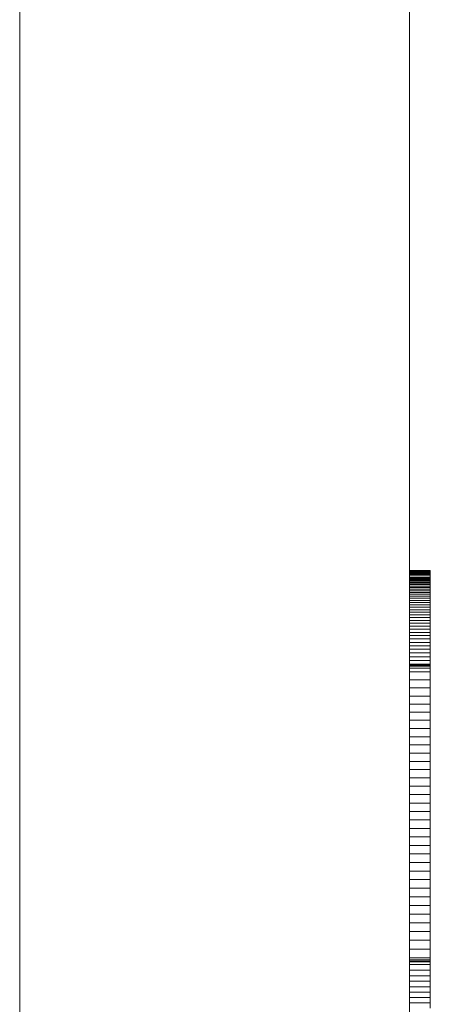
# Model space of a CAD drawing. Units: inches. Extents: x 515.9 to 615.2, y 376.6 to 472.2.
# Drawn here: x 582.9 to 583.4, y 394.1 to 395.3 of the extents above; entities that cross this region are included whole.
import ezdxf

# ---------------------------------------------------------------- set-up
doc = ezdxf.new("R2010")
doc.units = ezdxf.units.IN
doc.header["$MEASUREMENT"] = 0
doc.layers.add('_U+0421_U+043B_U+043E_U+0439 1', color=7, linetype='Continuous')

# ---------------------------------------------------------------- blocks, each defined once
blk = doc.blocks.new('block 60')
at = {"layer": '_U+0421_U+043B_U+043E_U+0439 1', "color": 250, "lineweight": 20, "true_color": 0x231f20}
for points in [[(582.9429, 395.216), (582.9429, 395.5051)], [(582.9429, 395.216), (582.9429, 395.5051)], [(582.9429, 394.9252), (582.9429, 395.216)], [(582.9429, 394.9252), (582.9429, 395.216)], [(582.9429, 394.6329), (582.9429, 394.9252)], [(582.9429, 394.6329), (582.9429, 394.9252)], [(582.9429, 394.3392), (582.9429, 394.6329)], [(582.9429, 394.3392), (582.9429, 394.6329)], [(582.9429, 394.0441), (582.9429, 394.3392)], [(582.9429, 394.0441), (582.9429, 394.3392)]]:
    blk.add_lwpolyline(points, dxfattribs=at)
blk = doc.blocks.new('block 59')
at = {"layer": '_U+0421_U+043B_U+043E_U+0439 1'}
blk.add_blockref('block 60', (0, 0), dxfattribs=at)
blk = doc.blocks.new('block 62')
at = {"layer": '_U+0421_U+043B_U+043E_U+0439 1', "color": 250, "lineweight": 20, "true_color": 0x231f20}
for points in [[(583.4136, 394.6535), (583.4136, 394.6536)], [(583.4136, 394.6536), (583.4388, 394.6536)], [(583.4136, 394.6536), (583.4136, 394.6534)], [(583.4136, 394.6532), (583.4136, 394.6535)], [(583.4136, 394.6534), (583.4388, 394.6534)], [(583.4136, 394.6534), (583.4136, 394.6529)], [(583.4136, 394.6526), (583.4136, 394.6532)], [(583.4136, 394.6529), (583.4388, 394.6529)], [(583.4136, 394.6529), (583.4136, 394.6522)], [(583.4136, 394.6518), (583.4136, 394.6526)], [(583.4136, 394.6522), (583.4388, 394.6522)], [(583.4136, 394.6522), (583.4136, 394.6513)], [(583.4136, 394.6507), (583.4136, 394.6518)], [(583.4136, 394.6513), (583.4388, 394.6513)], [(583.4136, 394.6513), (583.4136, 394.6502)], [(583.4136, 394.6494), (583.4136, 394.6507)], [(583.4136, 394.6502), (583.4388, 394.6502)], [(583.4136, 394.6502), (583.4136, 394.6487)], [(583.4136, 394.6478), (583.4136, 394.6494)], [(583.4136, 394.6487), (583.4388, 394.6487)], [(583.4136, 394.6487), (583.4136, 394.6471)], [(583.4136, 394.6459), (583.4136, 394.6478)], [(583.4136, 394.6471), (583.4388, 394.6471)], [(583.4136, 394.6471), (583.4136, 394.6452)], [(583.4388, 394.6535), (583.4388, 394.6536)], [(583.4388, 394.6536), (583.4388, 394.6534)], [(583.4388, 394.6532), (583.4388, 394.6535)], [(583.4388, 394.6534), (583.4388, 394.6529)], [(583.4388, 394.6526), (583.4388, 394.6532)], [(583.4388, 394.6529), (583.4388, 394.6522)], [(583.4388, 394.6518), (583.4388, 394.6526)], [(583.4388, 394.6522), (583.4388, 394.6513)], [(583.4388, 394.6507), (583.4388, 394.6518)], [(583.4388, 394.6513), (583.4388, 394.6502)], [(583.4388, 394.6494), (583.4388, 394.6507)], [(583.4388, 394.6502), (583.4388, 394.6487)], [(583.4388, 394.6478), (583.4388, 394.6494)], [(583.4388, 394.6487), (583.4388, 394.6471)], [(583.4388, 394.6459), (583.4388, 394.6478)], [(583.4388, 394.6471), (583.4388, 394.6452)], [(583.4136, 394.6438), (583.4136, 394.6459)], [(583.4136, 394.6452), (583.4388, 394.6452)], [(583.4136, 394.6452), (583.4136, 394.6442)], [(583.4136, 394.6442), (583.4388, 394.6442)], [(583.4136, 394.6442), (583.4136, 394.6437)], [(583.4136, 394.6414), (583.4136, 394.6438)], [(583.4136, 394.6437), (583.4388, 394.6437)], [(583.4136, 394.6437), (583.4136, 394.6434)], [(583.4136, 394.6434), (583.4388, 394.6434)], [(583.4136, 394.6434), (583.4136, 394.6423)], [(583.4136, 394.6423), (583.4388, 394.6423)], [(583.4136, 394.6423), (583.4136, 394.641)], [(583.4136, 394.6387), (583.4136, 394.6414)], [(583.4136, 394.641), (583.4388, 394.641)], [(583.4136, 394.641), (583.4136, 394.6397)], [(583.4136, 394.6397), (583.4388, 394.6397)], [(583.4136, 394.6397), (583.4136, 394.6382)], [(583.4136, 394.6357), (583.4136, 394.6387)], [(583.4136, 394.6382), (583.4388, 394.6382)], [(583.4136, 394.6382), (583.4136, 394.6366)], [(583.4136, 394.6366), (583.4388, 394.6366)], [(583.4136, 394.6366), (583.4136, 394.6349)], [(583.4136, 394.6325), (583.4136, 394.6357)], [(583.4136, 394.6349), (583.4388, 394.6349)], [(583.4136, 394.6349), (583.4136, 394.6331)], [(583.4388, 394.6438), (583.4388, 394.6459)], [(583.4388, 394.6452), (583.4388, 394.6442)], [(583.4388, 394.6442), (583.4388, 394.6437)], [(583.4388, 394.6414), (583.4388, 394.6438)], [(583.4388, 394.6437), (583.4388, 394.6434)], [(583.4388, 394.6434), (583.4388, 394.6423)], [(583.4388, 394.6423), (583.4388, 394.641)], [(583.4388, 394.6387), (583.4388, 394.6414)], [(583.4388, 394.641), (583.4388, 394.6397)], [(583.4388, 394.6397), (583.4388, 394.6382)], [(583.4388, 394.6357), (583.4388, 394.6387)], [(583.4388, 394.6382), (583.4388, 394.6366)], [(583.4388, 394.6366), (583.4388, 394.6349)], [(583.4388, 394.6325), (583.4388, 394.6357)], [(583.4388, 394.6349), (583.4388, 394.6331)], [(583.4136, 394.6331), (583.4388, 394.6331)], [(583.4136, 394.6331), (583.4136, 394.6312)], [(583.4136, 394.629), (583.4136, 394.6325)], [(583.4136, 394.6312), (583.4388, 394.6312)], [(583.4136, 394.6312), (583.4136, 394.6292)], [(583.4136, 394.6292), (583.4388, 394.6292)], [(583.4136, 394.6292), (583.4136, 394.6271)], [(583.4136, 394.6252), (583.4136, 394.629)], [(583.4136, 394.6271), (583.4388, 394.6271)], [(583.4136, 394.6271), (583.4136, 394.6249)], [(583.4136, 394.6211), (583.4136, 394.6252)], [(583.4136, 394.6249), (583.4388, 394.6249)], [(583.4136, 394.6249), (583.4136, 394.6226)], [(583.4136, 394.6226), (583.4388, 394.6226)], [(583.4136, 394.6226), (583.4136, 394.6201)], [(583.4388, 394.6331), (583.4388, 394.6312)], [(583.4388, 394.629), (583.4388, 394.6325)], [(583.4388, 394.6312), (583.4388, 394.6292)], [(583.4388, 394.6292), (583.4388, 394.6271)], [(583.4388, 394.6252), (583.4388, 394.629)], [(583.4388, 394.6271), (583.4388, 394.6249)], [(583.4388, 394.6211), (583.4388, 394.6252)], [(583.4388, 394.6249), (583.4388, 394.6226)], [(583.4388, 394.6226), (583.4388, 394.6201)], [(583.4136, 394.6167), (583.4136, 394.6211)], [(583.4136, 394.6201), (583.4388, 394.6201)], [(583.4136, 394.6201), (583.4136, 394.6176)], [(583.4136, 394.6195), (583.4136, 394.6192)], [(583.4136, 394.6191), (583.4136, 394.6194)], [(583.4136, 394.6192), (583.4136, 394.6186)], [(583.4136, 394.6185), (583.4136, 394.6191)], [(583.4136, 394.6186), (583.4136, 394.6177)], [(583.4136, 394.6176), (583.4136, 394.6185)], [(583.4136, 394.6177), (583.4136, 394.6171)], [(583.4136, 394.6176), (583.4388, 394.6176)], [(583.4136, 394.6163), (583.4136, 394.6176)], [(583.4136, 394.6176), (583.4136, 394.6149)], [(583.4136, 394.6171), (583.4136, 394.6165)], [(583.4136, 394.6121), (583.4136, 394.6167)], [(583.4136, 394.6165), (583.4136, 394.6157)], [(583.4136, 394.6148), (583.4136, 394.6163)], [(583.4136, 394.6157), (583.4136, 394.6149)], [(583.4136, 394.6149), (583.4388, 394.6149)], [(583.4136, 394.6149), (583.4136, 394.6122)], [(583.4136, 394.6149), (583.4136, 394.6141)], [(583.4136, 394.6147), (583.4136, 394.6148)], [(583.4136, 394.6146), (583.4136, 394.6147)], [(583.4136, 394.6145), (583.4136, 394.6146)], [(583.4136, 394.6143), (583.4136, 394.6145)], [(583.4136, 394.6138), (583.4136, 394.6143)], [(583.4136, 394.6141), (583.4136, 394.6131)], [(583.4136, 394.6119), (583.4136, 394.6138)], [(583.4136, 394.6131), (583.4136, 394.6121)], [(583.4136, 394.6122), (583.4388, 394.6122)], [(583.4136, 394.6122), (583.4136, 394.6093)], [(583.4136, 394.6071), (583.4136, 394.6121)], [(583.4136, 394.6121), (583.4136, 394.611)], [(583.4136, 394.6097), (583.4136, 394.6119)], [(583.4136, 394.611), (583.4136, 394.6098)], [(583.4388, 394.6167), (583.4388, 394.6211)], [(583.4388, 394.6201), (583.4388, 394.6176)], [(583.4388, 394.6195), (583.4388, 394.6192)], [(583.4388, 394.6191), (583.4388, 394.6194)], [(583.4388, 394.6192), (583.4388, 394.6186)], [(583.4388, 394.6185), (583.4388, 394.6191)], [(583.4388, 394.6186), (583.4388, 394.6177)], [(583.4388, 394.6176), (583.4388, 394.6185)], [(583.4388, 394.6177), (583.4388, 394.6171)], [(583.4388, 394.6163), (583.4388, 394.6176)], [(583.4388, 394.6176), (583.4388, 394.6149)], [(583.4388, 394.6171), (583.4388, 394.6165)], [(583.4388, 394.6121), (583.4388, 394.6167)], [(583.4388, 394.6165), (583.4388, 394.6157)], [(583.4388, 394.6148), (583.4388, 394.6163)], [(583.4388, 394.6157), (583.4388, 394.6149)], [(583.4388, 394.6149), (583.4388, 394.6122)], [(583.4388, 394.6149), (583.4388, 394.6141)], [(583.4388, 394.6147), (583.4388, 394.6148)], [(583.4388, 394.6146), (583.4388, 394.6147)], [(583.4388, 394.6145), (583.4388, 394.6146)], [(583.4388, 394.6143), (583.4388, 394.6145)], [(583.4388, 394.6138), (583.4388, 394.6143)], [(583.4388, 394.6141), (583.4388, 394.6131)], [(583.4388, 394.6119), (583.4388, 394.6138)], [(583.4388, 394.6131), (583.4388, 394.6121)], [(583.4388, 394.6122), (583.4388, 394.6093)], [(583.4388, 394.6071), (583.4388, 394.6121)], [(583.4388, 394.6121), (583.4388, 394.611)], [(583.4388, 394.6097), (583.4388, 394.6119)], [(583.4388, 394.611), (583.4388, 394.6098)], [(583.4136, 394.6098), (583.4136, 394.6085)], [(583.4136, 394.6073), (583.4136, 394.6097)], [(583.4136, 394.6093), (583.4388, 394.6093)], [(583.4136, 394.6093), (583.4136, 394.6063)], [(583.4136, 394.6085), (583.4136, 394.6071)], [(583.4136, 394.6059), (583.4136, 394.6073)], [(583.4136, 394.6019), (583.4136, 394.6071)], [(583.4136, 394.6071), (583.4136, 394.6057)], [(583.4136, 394.6063), (583.4388, 394.6063)], [(583.4136, 394.6063), (583.4136, 394.6033)], [(583.4136, 394.6045), (583.4136, 394.6059)], [(583.4136, 394.6057), (583.4136, 394.6042)], [(583.4136, 394.603), (583.4136, 394.6045)], [(583.4136, 394.6042), (583.4136, 394.6026)], [(583.4136, 394.6033), (583.4388, 394.6033)], [(583.4136, 394.6033), (583.4136, 394.6001)], [(583.4136, 394.6014), (583.4136, 394.603)], [(583.4136, 394.6026), (583.4136, 394.6009)], [(583.4136, 394.5963), (583.4136, 394.6019)], [(583.4136, 394.5997), (583.4136, 394.6014)], [(583.4136, 394.6009), (583.4136, 394.5992)], [(583.4136, 394.6001), (583.4388, 394.6001)], [(583.4136, 394.6001), (583.4136, 394.5968)], [(583.4136, 394.598), (583.4136, 394.5997)], [(583.4136, 394.5992), (583.4136, 394.5974)], [(583.4388, 394.6098), (583.4388, 394.6085)], [(583.4388, 394.6073), (583.4388, 394.6097)], [(583.4388, 394.6093), (583.4388, 394.6063)], [(583.4388, 394.6085), (583.4388, 394.6071)], [(583.4388, 394.6059), (583.4388, 394.6073)], [(583.4388, 394.6019), (583.4388, 394.6071)], [(583.4388, 394.6071), (583.4388, 394.6057)], [(583.4388, 394.6063), (583.4388, 394.6033)], [(583.4388, 394.6045), (583.4388, 394.6059)], [(583.4388, 394.6057), (583.4388, 394.6042)], [(583.4388, 394.603), (583.4388, 394.6045)], [(583.4388, 394.6042), (583.4388, 394.6026)], [(583.4388, 394.6033), (583.4388, 394.6001)], [(583.4388, 394.6014), (583.4388, 394.603)], [(583.4388, 394.6026), (583.4388, 394.6009)], [(583.4388, 394.5963), (583.4388, 394.6019)], [(583.4388, 394.5997), (583.4388, 394.6014)], [(583.4388, 394.6009), (583.4388, 394.5992)], [(583.4388, 394.6001), (583.4388, 394.5968)], [(583.4388, 394.598), (583.4388, 394.5997)], [(583.4388, 394.5992), (583.4388, 394.5974)], [(583.4136, 394.5961), (583.4136, 394.598)], [(583.4136, 394.5974), (583.4136, 394.5955)], [(583.4136, 394.5968), (583.4388, 394.5968)], [(583.4136, 394.5968), (583.4136, 394.5934)], [(583.4136, 394.5905), (583.4136, 394.5963)], [(583.4136, 394.5942), (583.4136, 394.5961)], [(583.4136, 394.5955), (583.4136, 394.5935)], [(583.4136, 394.5922), (583.4136, 394.5942)], [(583.4136, 394.5935), (583.4136, 394.5914)], [(583.4136, 394.5934), (583.4388, 394.5934)], [(583.4136, 394.5934), (583.4136, 394.5899)], [(583.4136, 394.59), (583.4136, 394.5922)], [(583.4136, 394.5914), (583.4136, 394.5893)], [(583.4136, 394.5844), (583.4136, 394.5905)], [(583.4136, 394.5878), (583.4136, 394.59)], [(583.4136, 394.5899), (583.4388, 394.5899)], [(583.4136, 394.5899), (583.4136, 394.5864)], [(583.4136, 394.5893), (583.4136, 394.587)], [(583.4136, 394.5855), (583.4136, 394.5878)], [(583.4136, 394.587), (583.4136, 394.5847)], [(583.4388, 394.5961), (583.4388, 394.598)], [(583.4388, 394.5974), (583.4388, 394.5955)], [(583.4388, 394.5968), (583.4388, 394.5934)], [(583.4388, 394.5905), (583.4388, 394.5963)], [(583.4388, 394.5942), (583.4388, 394.5961)], [(583.4388, 394.5955), (583.4388, 394.5935)], [(583.4388, 394.5922), (583.4388, 394.5942)], [(583.4388, 394.5935), (583.4388, 394.5914)], [(583.4388, 394.5934), (583.4388, 394.5899)], [(583.4388, 394.59), (583.4388, 394.5922)], [(583.4388, 394.5914), (583.4388, 394.5893)], [(583.4388, 394.5844), (583.4388, 394.5905)], [(583.4388, 394.5878), (583.4388, 394.59)], [(583.4388, 394.5899), (583.4388, 394.5864)], [(583.4388, 394.5893), (583.4388, 394.587)], [(583.4388, 394.5855), (583.4388, 394.5878)], [(583.4388, 394.587), (583.4388, 394.5847)], [(583.4136, 394.5864), (583.4388, 394.5864)], [(583.4136, 394.5864), (583.4136, 394.5827)], [(583.4136, 394.5831), (583.4136, 394.5855)], [(583.4136, 394.5847), (583.4136, 394.5823)], [(583.4136, 394.5779), (583.4136, 394.5844)], [(583.4136, 394.5806), (583.4136, 394.5831)], [(583.4136, 394.5827), (583.4388, 394.5827)], [(583.4136, 394.5827), (583.4136, 394.5789)], [(583.4136, 394.5823), (583.4136, 394.5799)], [(583.4136, 394.578), (583.4136, 394.5806)], [(583.4136, 394.5799), (583.4136, 394.5773)], [(583.4136, 394.5789), (583.4388, 394.5789)], [(583.4136, 394.5789), (583.4136, 394.575)], [(583.4136, 394.5753), (583.4136, 394.578)], [(583.4136, 394.5712), (583.4136, 394.5779)], [(583.4136, 394.5773), (583.4136, 394.5747)], [(583.4136, 394.5725), (583.4136, 394.5753)], [(583.4136, 394.575), (583.4388, 394.575)], [(583.4136, 394.575), (583.4136, 394.571)], [(583.4388, 394.5864), (583.4388, 394.5827)], [(583.4388, 394.5831), (583.4388, 394.5855)], [(583.4388, 394.5847), (583.4388, 394.5823)], [(583.4388, 394.5779), (583.4388, 394.5844)], [(583.4388, 394.5806), (583.4388, 394.5831)], [(583.4388, 394.5827), (583.4388, 394.5789)], [(583.4388, 394.5823), (583.4388, 394.5799)], [(583.4388, 394.578), (583.4388, 394.5806)], [(583.4388, 394.5799), (583.4388, 394.5773)], [(583.4388, 394.5789), (583.4388, 394.575)], [(583.4388, 394.5753), (583.4388, 394.578)], [(583.4388, 394.5712), (583.4388, 394.5779)], [(583.4388, 394.5773), (583.4388, 394.5747)], [(583.4388, 394.5725), (583.4388, 394.5753)], [(583.4388, 394.575), (583.4388, 394.571)], [(583.4136, 394.5747), (583.4136, 394.572)], [(583.4136, 394.5696), (583.4136, 394.5725)], [(583.4136, 394.572), (583.4136, 394.5692)], [(583.4136, 394.5641), (583.4136, 394.5712)], [(583.4136, 394.571), (583.4388, 394.571)], [(583.4136, 394.571), (583.4136, 394.5669)], [(583.4136, 394.5666), (583.4136, 394.5696)], [(583.4136, 394.5692), (583.4136, 394.5663)], [(583.4136, 394.5669), (583.4388, 394.5669)], [(583.4136, 394.5669), (583.4136, 394.5627)], [(583.4136, 394.5635), (583.4136, 394.5666)], [(583.4136, 394.5663), (583.4136, 394.5633)], [(583.4136, 394.5605), (583.4136, 394.5641)], [(583.4136, 394.5602), (583.4136, 394.5635)], [(583.4136, 394.5633), (583.4136, 394.5603)], [(583.4388, 394.5747), (583.4388, 394.572)], [(583.4388, 394.5696), (583.4388, 394.5725)], [(583.4388, 394.572), (583.4388, 394.5692)], [(583.4388, 394.5641), (583.4388, 394.5712)], [(583.4388, 394.571), (583.4388, 394.5669)], [(583.4388, 394.5666), (583.4388, 394.5696)], [(583.4388, 394.5692), (583.4388, 394.5663)], [(583.4388, 394.5669), (583.4388, 394.5627)], [(583.4388, 394.5635), (583.4388, 394.5666)], [(583.4388, 394.5663), (583.4388, 394.5633)], [(583.4388, 394.5605), (583.4388, 394.5641)], [(583.4388, 394.5602), (583.4388, 394.5635)], [(583.4388, 394.5633), (583.4388, 394.5603)], [(583.4136, 394.5627), (583.4388, 394.5627)], [(583.4136, 394.5627), (583.4136, 394.5585)], [(583.4136, 394.56), (583.4136, 394.5605)], [(583.4136, 394.5603), (583.4136, 394.5571)], [(583.4136, 394.5569), (583.4136, 394.5602)], [(583.4136, 394.5597), (583.4136, 394.56)], [(583.4136, 394.5592), (583.4136, 394.5597)], [(583.4136, 394.558), (583.4136, 394.5592)], [(583.4136, 394.5585), (583.4388, 394.5585)], [(583.4136, 394.5585), (583.4136, 394.5541)], [(583.4136, 394.5533), (583.4136, 394.558)], [(583.4136, 394.5571), (583.4136, 394.5539)], [(583.4136, 394.5534), (583.4136, 394.5569)], [(583.4136, 394.5541), (583.4388, 394.5541)], [(583.4136, 394.5541), (583.4136, 394.5496)], [(583.4136, 394.5539), (583.4136, 394.5507)], [(583.4136, 394.5498), (583.4136, 394.5534)], [(583.4136, 394.5486), (583.4136, 394.5533)], [(583.4388, 394.5627), (583.4388, 394.5585)], [(583.4388, 394.56), (583.4388, 394.5605)], [(583.4388, 394.5603), (583.4388, 394.5571)], [(583.4388, 394.5569), (583.4388, 394.5602)], [(583.4388, 394.5597), (583.4388, 394.56)], [(583.4388, 394.5592), (583.4388, 394.5597)], [(583.4388, 394.558), (583.4388, 394.5592)], [(583.4388, 394.5585), (583.4388, 394.5541)], [(583.4388, 394.5533), (583.4388, 394.558)], [(583.4388, 394.5571), (583.4388, 394.5539)], [(583.4388, 394.5534), (583.4388, 394.5569)], [(583.4388, 394.5541), (583.4388, 394.5496)], [(583.4388, 394.5539), (583.4388, 394.5507)], [(583.4388, 394.5498), (583.4388, 394.5534)], [(583.4388, 394.5486), (583.4388, 394.5533)], [(583.4136, 394.5507), (583.4136, 394.5473)], [(583.4136, 394.5461), (583.4136, 394.5498)], [(583.4136, 394.5496), (583.4388, 394.5496)], [(583.4136, 394.5496), (583.4136, 394.545)], [(583.4136, 394.5437), (583.4136, 394.5486)], [(583.4136, 394.5473), (583.4136, 394.5438)], [(583.4136, 394.5423), (583.4136, 394.5461)], [(583.4136, 394.545), (583.4388, 394.545)], [(583.4136, 394.545), (583.4136, 394.5404)], [(583.4136, 394.5438), (583.4136, 394.5403)], [(583.4136, 394.5388), (583.4136, 394.5437)], [(583.4136, 394.5383), (583.4136, 394.5423)], [(583.4136, 394.5404), (583.4388, 394.5404)], [(583.4136, 394.5404), (583.4136, 394.5401)], [(583.4136, 394.5403), (583.4136, 394.5367)], [(583.4136, 394.5401), (583.4388, 394.5401)], [(583.4136, 394.5401), (583.4136, 394.5395)], [(583.4136, 394.5395), (583.4388, 394.5395)], [(583.4136, 394.5395), (583.4136, 394.5383)], [(583.4388, 394.5507), (583.4388, 394.5473)], [(583.4388, 394.5461), (583.4388, 394.5498)], [(583.4388, 394.5496), (583.4388, 394.545)], [(583.4388, 394.5437), (583.4388, 394.5486)], [(583.4388, 394.5473), (583.4388, 394.5438)], [(583.4388, 394.5423), (583.4388, 394.5461)], [(583.4388, 394.545), (583.4388, 394.5404)], [(583.4388, 394.5438), (583.4388, 394.5403)], [(583.4388, 394.5388), (583.4388, 394.5437)], [(583.4388, 394.5383), (583.4388, 394.5423)], [(583.4388, 394.5404), (583.4388, 394.5401)], [(583.4388, 394.5403), (583.4388, 394.5367)], [(583.4388, 394.5401), (583.4388, 394.5395)], [(583.4388, 394.5395), (583.4388, 394.5383)], [(583.4136, 394.5337), (583.4136, 394.5388)], [(583.4136, 394.5383), (583.4388, 394.5383)], [(583.4136, 394.5342), (583.4136, 394.5383)], [(583.4136, 394.5383), (583.4136, 394.5359)], [(583.4136, 394.5367), (583.4136, 394.533)], [(583.4136, 394.5359), (583.4388, 394.5359)], [(583.4136, 394.5359), (583.4136, 394.5311)], [(583.4136, 394.5332), (583.4136, 394.5342)], [(583.4136, 394.5286), (583.4136, 394.5337)], [(583.4136, 394.5327), (583.4136, 394.5332)], [(583.4136, 394.533), (583.4136, 394.5292)], [(583.4136, 394.5324), (583.4136, 394.5327)], [(583.4136, 394.5308), (583.4136, 394.5324)], [(583.4136, 394.5311), (583.4388, 394.5311)], [(583.4136, 394.5311), (583.4136, 394.5215)], [(583.4136, 394.528), (583.4136, 394.5308)], [(583.4136, 394.5292), (583.4136, 394.5253)], [(583.4136, 394.5235), (583.4136, 394.5286)], [(583.4136, 394.5221), (583.4136, 394.528)], [(583.4388, 394.5337), (583.4388, 394.5388)], [(583.4388, 394.5342), (583.4388, 394.5383)], [(583.4388, 394.5383), (583.4388, 394.5359)], [(583.4388, 394.5367), (583.4388, 394.533)], [(583.4388, 394.5359), (583.4388, 394.5311)], [(583.4388, 394.5332), (583.4388, 394.5342)], [(583.4388, 394.5286), (583.4388, 394.5337)], [(583.4388, 394.5327), (583.4388, 394.5332)], [(583.4388, 394.533), (583.4388, 394.5292)], [(583.4388, 394.5324), (583.4388, 394.5327)], [(583.4388, 394.5308), (583.4388, 394.5324)], [(583.4388, 394.5311), (583.4388, 394.5215)], [(583.4388, 394.528), (583.4388, 394.5308)], [(583.4388, 394.5292), (583.4388, 394.5253)], [(583.4388, 394.5235), (583.4388, 394.5286)], [(583.4388, 394.5221), (583.4388, 394.528)], [(583.4136, 394.5253), (583.4136, 394.5213)], [(583.4136, 394.5182), (583.4136, 394.5235)], [(583.4136, 394.5161), (583.4136, 394.5221)], [(583.4136, 394.5215), (583.4388, 394.5215)], [(583.4136, 394.5215), (583.4136, 394.5118)], [(583.4136, 394.5213), (583.4136, 394.5173)], [(583.4136, 394.5128), (583.4136, 394.5182)], [(583.4136, 394.5173), (583.4136, 394.5132)], [(583.4136, 394.5099), (583.4136, 394.5161)], [(583.4388, 394.5253), (583.4388, 394.5213)], [(583.4388, 394.5182), (583.4388, 394.5235)], [(583.4388, 394.5161), (583.4388, 394.5221)], [(583.4388, 394.5215), (583.4388, 394.5118)], [(583.4388, 394.5213), (583.4388, 394.5173)], [(583.4388, 394.5128), (583.4388, 394.5182)], [(583.4388, 394.5173), (583.4388, 394.5132)], [(583.4388, 394.5099), (583.4388, 394.5161)], [(583.4136, 394.5132), (583.4136, 394.509)], [(583.4136, 394.5074), (583.4136, 394.5128)], [(583.4136, 394.5118), (583.4388, 394.5118)], [(583.4136, 394.5118), (583.4136, 394.5021)], [(583.4136, 394.5036), (583.4136, 394.5099)], [(583.4136, 394.509), (583.4136, 394.5047)], [(583.4136, 394.5019), (583.4136, 394.5074)], [(583.4136, 394.5047), (583.4136, 394.5003)], [(583.4136, 394.4971), (583.4136, 394.5036)], [(583.4388, 394.5132), (583.4388, 394.509)], [(583.4388, 394.5074), (583.4388, 394.5128)], [(583.4388, 394.5118), (583.4388, 394.5021)], [(583.4388, 394.5036), (583.4388, 394.5099)], [(583.4388, 394.509), (583.4388, 394.5047)], [(583.4388, 394.5019), (583.4388, 394.5074)], [(583.4388, 394.5047), (583.4388, 394.5003)], [(583.4388, 394.4971), (583.4388, 394.5036)], [(583.4136, 394.5021), (583.4388, 394.5021)], [(583.4136, 394.5021), (583.4136, 394.4924)], [(583.4136, 394.4963), (583.4136, 394.5019)], [(583.4136, 394.5003), (583.4136, 394.4958)], [(583.4136, 394.4905), (583.4136, 394.4971)], [(583.4136, 394.4907), (583.4136, 394.4963)], [(583.4136, 394.4958), (583.4136, 394.4913)], [(583.4136, 394.4924), (583.4388, 394.4924)], [(583.4136, 394.4924), (583.4136, 394.4826)], [(583.4388, 394.5021), (583.4388, 394.4924)], [(583.4388, 394.4963), (583.4388, 394.5019)], [(583.4388, 394.5003), (583.4388, 394.4958)], [(583.4388, 394.4905), (583.4388, 394.4971)], [(583.4388, 394.4907), (583.4388, 394.4963)], [(583.4388, 394.4958), (583.4388, 394.4913)], [(583.4388, 394.4924), (583.4388, 394.4826)], [(583.4136, 394.4913), (583.4136, 394.4867)], [(583.4136, 394.4849), (583.4136, 394.4907)], [(583.4136, 394.4838), (583.4136, 394.4905)], [(583.4136, 394.4867), (583.4136, 394.4819)], [(583.4136, 394.4791), (583.4136, 394.4849)], [(583.4136, 394.4769), (583.4136, 394.4838)], [(583.4136, 394.4826), (583.4388, 394.4826)], [(583.4136, 394.4826), (583.4136, 394.4728)], [(583.4136, 394.4819), (583.4136, 394.4807)], [(583.4136, 394.4807), (583.4136, 394.4801)], [(583.4136, 394.4801), (583.4136, 394.4798)], [(583.4136, 394.4798), (583.4136, 394.4786)], [(583.4388, 394.4913), (583.4388, 394.4867)], [(583.4388, 394.4849), (583.4388, 394.4907)], [(583.4388, 394.4838), (583.4388, 394.4905)], [(583.4388, 394.4867), (583.4388, 394.4819)], [(583.4388, 394.4791), (583.4388, 394.4849)], [(583.4388, 394.4769), (583.4388, 394.4838)], [(583.4388, 394.4826), (583.4388, 394.4728)], [(583.4388, 394.4819), (583.4388, 394.4807)], [(583.4388, 394.4807), (583.4388, 394.4801)], [(583.4388, 394.4801), (583.4388, 394.4798)], [(583.4388, 394.4798), (583.4388, 394.4786)], [(583.4136, 394.4732), (583.4136, 394.4791)], [(583.4136, 394.4786), (583.4136, 394.4761)], [(583.4136, 394.4699), (583.4136, 394.4769)], [(583.4136, 394.4761), (583.4136, 394.4713)], [(583.4136, 394.4673), (583.4136, 394.4732)], [(583.4136, 394.4728), (583.4388, 394.4728)], [(583.4136, 394.4728), (583.4136, 394.4629)], [(583.4136, 394.4713), (583.4136, 394.4615)], [(583.4136, 394.4627), (583.4136, 394.4699)], [(583.4388, 394.4732), (583.4388, 394.4791)], [(583.4388, 394.4786), (583.4388, 394.4761)], [(583.4388, 394.4699), (583.4388, 394.4769)], [(583.4388, 394.4761), (583.4388, 394.4713)], [(583.4388, 394.4673), (583.4388, 394.4732)], [(583.4388, 394.4728), (583.4388, 394.4629)], [(583.4388, 394.4713), (583.4388, 394.4615)], [(583.4388, 394.4627), (583.4388, 394.4699)], [(583.4136, 394.4613), (583.4136, 394.4673)], [(583.4136, 394.4629), (583.4388, 394.4629)], [(583.4136, 394.4629), (583.4136, 394.453)], [(583.4136, 394.4554), (583.4136, 394.4627)], [(583.4136, 394.4615), (583.4136, 394.4516)], [(583.4136, 394.4552), (583.4136, 394.4613)], [(583.4388, 394.4613), (583.4388, 394.4673)], [(583.4388, 394.4629), (583.4388, 394.453)], [(583.4388, 394.4554), (583.4388, 394.4627)], [(583.4388, 394.4615), (583.4388, 394.4516)], [(583.4388, 394.4552), (583.4388, 394.4613)], [(583.4136, 394.4479), (583.4136, 394.4554)], [(583.4136, 394.449), (583.4136, 394.4552)], [(583.4136, 394.453), (583.4388, 394.453)], [(583.4136, 394.453), (583.4136, 394.4431)], [(583.4136, 394.4516), (583.4136, 394.4415)], [(583.4136, 394.4428), (583.4136, 394.449)], [(583.4136, 394.4404), (583.4136, 394.4479)], [(583.4388, 394.4479), (583.4388, 394.4554)], [(583.4388, 394.449), (583.4388, 394.4552)], [(583.4388, 394.453), (583.4388, 394.4431)], [(583.4388, 394.4516), (583.4388, 394.4415)], [(583.4388, 394.4428), (583.4388, 394.449)], [(583.4388, 394.4404), (583.4388, 394.4479)], [(583.4136, 394.4431), (583.4388, 394.4431)], [(583.4136, 394.4431), (583.4136, 394.4332)], [(583.4136, 394.4365), (583.4136, 394.4428)], [(583.4136, 394.4415), (583.4136, 394.4313)], [(583.4136, 394.4327), (583.4136, 394.4404)], [(583.4136, 394.4301), (583.4136, 394.4365)], [(583.4136, 394.4332), (583.4388, 394.4332)], [(583.4136, 394.4332), (583.4136, 394.4232)], [(583.4136, 394.4248), (583.4136, 394.4327)], [(583.4388, 394.4431), (583.4388, 394.4332)], [(583.4388, 394.4365), (583.4388, 394.4428)], [(583.4388, 394.4415), (583.4388, 394.4313)], [(583.4388, 394.4327), (583.4388, 394.4404)], [(583.4388, 394.4301), (583.4388, 394.4365)], [(583.4388, 394.4332), (583.4388, 394.4232)], [(583.4388, 394.4248), (583.4388, 394.4327)], [(583.4136, 394.4313), (583.4136, 394.4209)], [(583.4136, 394.4237), (583.4136, 394.4301)], [(583.4136, 394.4168), (583.4136, 394.4248)], [(583.4136, 394.4172), (583.4136, 394.4237)], [(583.4136, 394.4232), (583.4388, 394.4232)], [(583.4136, 394.4232), (583.4136, 394.4132)], [(583.4136, 394.4209), (583.4136, 394.4104)], [(583.4388, 394.4313), (583.4388, 394.4209)], [(583.4388, 394.4237), (583.4388, 394.4301)], [(583.4388, 394.4168), (583.4388, 394.4248)], [(583.4388, 394.4172), (583.4388, 394.4237)], [(583.4388, 394.4232), (583.4388, 394.4132)], [(583.4388, 394.4209), (583.4388, 394.4104)], [(583.4136, 394.4106), (583.4136, 394.4172)], [(583.4136, 394.4128), (583.4136, 394.4168)], [(583.4136, 394.4132), (583.4388, 394.4132)], [(583.4136, 394.4132), (583.4136, 394.4032)], [(583.4136, 394.4108), (583.4136, 394.4128)], [(583.4136, 394.4102), (583.4136, 394.4108)], [(583.4136, 394.404), (583.4136, 394.4106)], [(583.4136, 394.4104), (583.4136, 394.3998)], [(583.4136, 394.4099), (583.4136, 394.4102)], [(583.4136, 394.4073), (583.4136, 394.4099)], [(583.4388, 394.4106), (583.4388, 394.4172)], [(583.4388, 394.4128), (583.4388, 394.4168)], [(583.4388, 394.4132), (583.4388, 394.4032)], [(583.4388, 394.4108), (583.4388, 394.4128)], [(583.4388, 394.4102), (583.4388, 394.4108)], [(583.4388, 394.404), (583.4388, 394.4106)], [(583.4388, 394.4104), (583.4388, 394.3998)], [(583.4388, 394.4099), (583.4388, 394.4102)], [(583.4388, 394.4073), (583.4388, 394.4099)], [(583.4136, 394.3979), (583.4136, 394.4073)], [(583.4136, 394.3973), (583.4136, 394.404)], [(583.4136, 394.4032), (583.4388, 394.4032)], [(583.4136, 394.4032), (583.4136, 394.3931)], [(583.4136, 394.3998), (583.4136, 394.3891)], [(583.4136, 394.3885), (583.4136, 394.3979)], [(583.4136, 394.3906), (583.4136, 394.3973)], [(583.4388, 394.3979), (583.4388, 394.4073)], [(583.4388, 394.3973), (583.4388, 394.404)], [(583.4388, 394.4032), (583.4388, 394.3931)], [(583.4388, 394.3998), (583.4388, 394.3891)], [(583.4388, 394.3885), (583.4388, 394.3979)], [(583.4388, 394.3906), (583.4388, 394.3973)], [(583.4136, 394.3931), (583.4388, 394.3931)], [(583.4136, 394.3931), (583.4136, 394.383)], [(583.4136, 394.3838), (583.4136, 394.3906)], [(583.4136, 394.3891), (583.4136, 394.3782)], [(583.4136, 394.3792), (583.4136, 394.3885)], [(583.4388, 394.3931), (583.4388, 394.383)], [(583.4388, 394.3838), (583.4388, 394.3906)], [(583.4388, 394.3891), (583.4388, 394.3782)], [(583.4388, 394.3792), (583.4388, 394.3885)], [(583.4136, 394.3769), (583.4136, 394.3838)], [(583.4136, 394.383), (583.4388, 394.383)], [(583.4136, 394.383), (583.4136, 394.3729)], [(583.4136, 394.3699), (583.4136, 394.3792)], [(583.4136, 394.3782), (583.4136, 394.3672)], [(583.4136, 394.37), (583.4136, 394.3769)], [(583.4136, 394.3729), (583.4388, 394.3729)], [(583.4136, 394.3729), (583.4136, 394.3627)], [(583.4388, 394.3769), (583.4388, 394.3838)], [(583.4388, 394.383), (583.4388, 394.3729)], [(583.4388, 394.3699), (583.4388, 394.3792)], [(583.4388, 394.3782), (583.4388, 394.3672)], [(583.4388, 394.37), (583.4388, 394.3769)], [(583.4388, 394.3729), (583.4388, 394.3627)], [(583.4136, 394.363), (583.4136, 394.37)], [(583.4136, 394.3606), (583.4136, 394.3699)], [(583.4136, 394.3672), (583.4136, 394.3561)], [(583.4136, 394.356), (583.4136, 394.363)], [(583.4136, 394.3627), (583.4388, 394.3627)], [(583.4136, 394.3627), (583.4136, 394.3525)], [(583.4388, 394.363), (583.4388, 394.37)], [(583.4388, 394.3606), (583.4388, 394.3699)], [(583.4388, 394.3672), (583.4388, 394.3561)], [(583.4388, 394.356), (583.4388, 394.363)], [(583.4388, 394.3627), (583.4388, 394.3525)], [(583.4136, 394.3514), (583.4136, 394.3606)], [(583.4136, 394.3561), (583.4136, 394.3448)], [(583.4136, 394.3525), (583.4136, 394.356)], [(583.4136, 394.3525), (583.4388, 394.3525)], [(583.4136, 394.3507), (583.4136, 394.3525)], [(583.4136, 394.3525), (583.4136, 394.3423)], [(583.4136, 394.3421), (583.4136, 394.3514)], [(583.4136, 394.3499), (583.4136, 394.3507)], [(583.4136, 394.3495), (583.4136, 394.3499)], [(583.4136, 394.3364), (583.4136, 394.3495)], [(583.4388, 394.3514), (583.4388, 394.3606)], [(583.4388, 394.3561), (583.4388, 394.3448)], [(583.4388, 394.3525), (583.4388, 394.356)], [(583.4388, 394.3507), (583.4388, 394.3525)], [(583.4388, 394.3525), (583.4388, 394.3423)], [(583.4388, 394.3421), (583.4388, 394.3514)], [(583.4388, 394.3499), (583.4388, 394.3507)], [(583.4388, 394.3495), (583.4388, 394.3499)], [(583.4388, 394.3364), (583.4388, 394.3495)], [(583.4136, 394.3448), (583.4136, 394.3335)], [(583.4136, 394.3423), (583.4388, 394.3423)], [(583.4136, 394.3423), (583.4136, 394.332)], [(583.4136, 394.3329), (583.4136, 394.3421)], [(583.4388, 394.3448), (583.4388, 394.3335)], [(583.4388, 394.3423), (583.4388, 394.332)], [(583.4388, 394.3329), (583.4388, 394.3421)], [(583.4136, 394.3234), (583.4136, 394.3364)], [(583.4136, 394.3335), (583.4136, 394.322)], [(583.4136, 394.3238), (583.4136, 394.3329)], [(583.4136, 394.332), (583.4388, 394.332)], [(583.4136, 394.332), (583.4136, 394.3218)], [(583.4388, 394.3234), (583.4388, 394.3364)], [(583.4388, 394.3335), (583.4388, 394.322)], [(583.4388, 394.3238), (583.4388, 394.3329)], [(583.4388, 394.332), (583.4388, 394.3218)], [(583.4136, 394.3146), (583.4136, 394.3238)], [(583.4136, 394.3102), (583.4136, 394.3234)], [(583.4136, 394.322), (583.4136, 394.3104)], [(583.4136, 394.3218), (583.4388, 394.3218)], [(583.4136, 394.3218), (583.4136, 394.3115)], [(583.4136, 394.3055), (583.4136, 394.3146)], [(583.4388, 394.3146), (583.4388, 394.3238)], [(583.4388, 394.3102), (583.4388, 394.3234)], [(583.4388, 394.322), (583.4388, 394.3104)], [(583.4388, 394.3218), (583.4388, 394.3115)], [(583.4388, 394.3055), (583.4388, 394.3146)], [(583.4136, 394.3115), (583.4388, 394.3115)], [(583.4136, 394.3115), (583.4136, 394.3011)], [(583.4136, 394.3104), (583.4136, 394.2987)], [(583.4136, 394.297), (583.4136, 394.3102)], [(583.4136, 394.2964), (583.4136, 394.3055)], [(583.4388, 394.3115), (583.4388, 394.3011)], [(583.4388, 394.3104), (583.4388, 394.2987)], [(583.4388, 394.297), (583.4388, 394.3102)], [(583.4388, 394.2964), (583.4388, 394.3055)], [(583.4136, 394.3011), (583.4388, 394.3011)], [(583.4136, 394.3011), (583.4136, 394.2908)], [(583.4136, 394.2987), (583.4136, 394.2928)], [(583.4136, 394.2837), (583.4136, 394.297)], [(583.4136, 394.2873), (583.4136, 394.2964)], [(583.4136, 394.2928), (583.4136, 394.2897)], [(583.4136, 394.2908), (583.4388, 394.2908)], [(583.4136, 394.2908), (583.4136, 394.2804)], [(583.4136, 394.2897), (583.4136, 394.2893)], [(583.4388, 394.3011), (583.4388, 394.2908)], [(583.4388, 394.2987), (583.4388, 394.2928)], [(583.4388, 394.2837), (583.4388, 394.297)], [(583.4388, 394.2873), (583.4388, 394.2964)], [(583.4388, 394.2928), (583.4388, 394.2897)], [(583.4388, 394.2908), (583.4388, 394.2804)], [(583.4388, 394.2897), (583.4388, 394.2893)], [(583.4136, 394.2893), (583.4136, 394.2889)], [(583.4136, 394.2889), (583.4136, 394.2858)], [(583.4136, 394.2783), (583.4136, 394.2873)], [(583.4136, 394.2858), (583.4136, 394.273)], [(583.4136, 394.2702), (583.4136, 394.2837)], [(583.4136, 394.2804), (583.4388, 394.2804)], [(583.4136, 394.2804), (583.4136, 394.27)], [(583.4136, 394.2692), (583.4136, 394.2783)], [(583.4388, 394.2893), (583.4388, 394.2889)], [(583.4388, 394.2889), (583.4388, 394.2858)], [(583.4388, 394.2783), (583.4388, 394.2873)], [(583.4388, 394.2858), (583.4388, 394.273)], [(583.4388, 394.2702), (583.4388, 394.2837)], [(583.4388, 394.2804), (583.4388, 394.27)], [(583.4388, 394.2692), (583.4388, 394.2783)], [(583.4136, 394.273), (583.4136, 394.2601)], [(583.4136, 394.2567), (583.4136, 394.2702)], [(583.4136, 394.27), (583.4388, 394.27)], [(583.4136, 394.27), (583.4136, 394.2596)], [(583.4136, 394.2602), (583.4136, 394.2692)], [(583.4388, 394.273), (583.4388, 394.2601)], [(583.4388, 394.2567), (583.4388, 394.2702)], [(583.4388, 394.27), (583.4388, 394.2596)], [(583.4388, 394.2602), (583.4388, 394.2692)], [(583.4136, 394.2513), (583.4136, 394.2602)], [(583.4136, 394.2601), (583.4136, 394.247)], [(583.4136, 394.2596), (583.4388, 394.2596)], [(583.4136, 394.2596), (583.4136, 394.2492)], [(583.4136, 394.243), (583.4136, 394.2567)], [(583.4388, 394.2513), (583.4388, 394.2602)], [(583.4388, 394.2601), (583.4388, 394.247)], [(583.4388, 394.2596), (583.4388, 394.2492)], [(583.4388, 394.243), (583.4388, 394.2567)], [(583.4136, 394.2423), (583.4136, 394.2513)], [(583.4136, 394.2492), (583.4388, 394.2492)], [(583.4136, 394.2492), (583.4136, 394.2387)], [(583.4136, 394.247), (583.4136, 394.2403)], [(583.4136, 394.2361), (583.4136, 394.243)], [(583.4136, 394.2334), (583.4136, 394.2423)], [(583.4388, 394.2423), (583.4388, 394.2513)], [(583.4388, 394.2492), (583.4388, 394.2387)], [(583.4388, 394.247), (583.4388, 394.2403)], [(583.4388, 394.2361), (583.4388, 394.243)], [(583.4388, 394.2334), (583.4388, 394.2423)], [(583.4136, 394.2403), (583.4136, 394.2335)], [(583.4136, 394.2387), (583.4388, 394.2387)], [(583.4136, 394.2387), (583.4136, 394.2282)], [(583.4136, 394.2326), (583.4136, 394.2361)], [(583.4136, 394.2335), (583.4136, 394.2326)], [(583.4136, 394.2245), (583.4136, 394.2334)], [(583.4136, 394.2322), (583.4136, 394.2326)], [(583.4136, 394.2326), (583.4136, 394.2322)], [(583.4388, 394.2403), (583.4388, 394.2335)], [(583.4388, 394.2387), (583.4388, 394.2282)], [(583.4388, 394.2326), (583.4388, 394.2361)], [(583.4388, 394.2335), (583.4388, 394.2326)], [(583.4388, 394.2245), (583.4388, 394.2334)], [(583.4388, 394.2322), (583.4388, 394.2326)], [(583.4388, 394.2326), (583.4388, 394.2322)], [(583.4136, 394.2282), (583.4388, 394.2282)], [(583.4136, 394.2282), (583.4136, 394.2177)], [(583.4136, 394.2156), (583.4136, 394.2245)], [(583.4388, 394.2282), (583.4388, 394.2177)], [(583.4388, 394.2156), (583.4388, 394.2245)], [(583.4136, 394.2177), (583.4388, 394.2177)], [(583.4136, 394.2177), (583.4136, 394.2071)], [(583.4136, 394.2067), (583.4136, 394.2156)], [(583.4136, 394.2071), (583.4388, 394.2071)], [(583.4136, 394.2071), (583.4136, 394.1966)], [(583.4136, 394.1979), (583.4136, 394.2067)], [(583.4388, 394.2177), (583.4388, 394.2071)], [(583.4388, 394.2067), (583.4388, 394.2156)], [(583.4388, 394.2071), (583.4388, 394.1966)], [(583.4388, 394.1979), (583.4388, 394.2067)], [(583.4136, 394.1891), (583.4136, 394.1979)], [(583.4136, 394.1966), (583.4388, 394.1966)], [(583.4136, 394.1966), (583.4136, 394.186)], [(583.4388, 394.1891), (583.4388, 394.1979)], [(583.4388, 394.1966), (583.4388, 394.186)], [(583.4136, 394.1803), (583.4136, 394.1891)], [(583.4136, 394.186), (583.4388, 394.186)], [(583.4136, 394.186), (583.4136, 394.1834)], [(583.4136, 394.1834), (583.4388, 394.1834)], [(583.4136, 394.1834), (583.4136, 394.182)], [(583.4388, 394.1803), (583.4388, 394.1891)], [(583.4388, 394.186), (583.4388, 394.1834)], [(583.4388, 394.1834), (583.4388, 394.182)], [(583.4136, 394.182), (583.4388, 394.182)], [(583.4136, 394.182), (583.4136, 394.1812)], [(583.4136, 394.1812), (583.4388, 394.1812)], [(583.4136, 394.1812), (583.4136, 394.1778)], [(583.4136, 394.1715), (583.4136, 394.1803)], [(583.4136, 394.1778), (583.4388, 394.1778)], [(583.4136, 394.1778), (583.4136, 394.171)], [(583.4136, 394.1628), (583.4136, 394.1715)], [(583.4136, 394.171), (583.4388, 394.171)], [(583.4136, 394.171), (583.4136, 394.1643)], [(583.4388, 394.182), (583.4388, 394.1812)], [(583.4388, 394.1812), (583.4388, 394.1778)], [(583.4388, 394.1715), (583.4388, 394.1803)], [(583.4388, 394.1778), (583.4388, 394.171)], [(583.4388, 394.1628), (583.4388, 394.1715)], [(583.4388, 394.171), (583.4388, 394.1643)], [(583.4136, 394.1643), (583.4388, 394.1643)], [(583.4136, 394.1643), (583.4136, 394.1577)], [(583.4136, 394.1541), (583.4136, 394.1628)], [(583.4388, 394.1643), (583.4388, 394.1577)], [(583.4388, 394.1541), (583.4388, 394.1628)], [(583.4136, 394.1577), (583.4388, 394.1577)], [(583.4136, 394.1577), (583.4136, 394.1511)], [(583.4136, 394.1454), (583.4136, 394.1541)], [(583.4136, 394.1511), (583.4388, 394.1511)], [(583.4136, 394.1511), (583.4136, 394.1446)], [(583.4388, 394.1577), (583.4388, 394.1511)], [(583.4388, 394.1454), (583.4388, 394.1541)], [(583.4388, 394.1511), (583.4388, 394.1446)], [(583.4136, 394.1367), (583.4136, 394.1454)], [(583.4136, 394.1446), (583.4388, 394.1446)], [(583.4136, 394.1446), (583.4136, 394.1381)], [(583.4136, 394.1381), (583.4388, 394.1381)], [(583.4136, 394.1381), (583.4136, 394.1317)], [(583.4136, 394.128), (583.4136, 394.1367)], [(583.4388, 394.1367), (583.4388, 394.1454)], [(583.4388, 394.1446), (583.4388, 394.1381)], [(583.4388, 394.1381), (583.4388, 394.1317)], [(583.4388, 394.128), (583.4388, 394.1367)], [(583.4136, 394.1317), (583.4388, 394.1317)], [(583.4136, 394.1317), (583.4136, 394.1253)], [(583.4388, 394.1317), (583.4388, 394.1253)]]:
    blk.add_lwpolyline(points, dxfattribs=at)
blk = doc.blocks.new('block 61')
at = {"layer": '_U+0421_U+043B_U+043E_U+0439 1'}
blk.add_blockref('block 62', (0, 0), dxfattribs=at)
blk = doc.blocks.new('block 76')
at = {"layer": '_U+0421_U+043B_U+043E_U+0439 1', "color": 250, "lineweight": 20, "true_color": 0x231f20}
for points in [[(582.9429, 395.3039), (582.9429, 395.3521)], [(583.4136, 395.3039), (583.4136, 395.3521)], [(582.9429, 395.3336), (582.9429, 395.2859)], [(583.4136, 395.3336), (583.4136, 395.2859)], [(582.9429, 395.2541), (582.9429, 395.3039)], [(583.4136, 395.2541), (583.4136, 395.3039)], [(582.9429, 395.2859), (582.9429, 395.2366)], [(583.4136, 395.2859), (583.4136, 395.2366)], [(582.9429, 395.2025), (582.9429, 395.2541)], [(583.4136, 395.2025), (583.4136, 395.2541)], [(582.9429, 395.2366), (582.9429, 395.1856)], [(583.4136, 395.2366), (583.4136, 395.1856)], [(582.9429, 395.1492), (582.9429, 395.2025)], [(583.4136, 395.1492), (583.4136, 395.2025)], [(582.9429, 395.1856), (582.9429, 395.1328)], [(583.4136, 395.1856), (583.4136, 395.1328)], [(582.9429, 395.0939), (582.9429, 395.1492)], [(583.4136, 395.0939), (583.4136, 395.1492)], [(582.9429, 395.1328), (582.9429, 395.0782)], [(583.4136, 395.1328), (583.4136, 395.0782)], [(582.9429, 395.0368), (582.9429, 395.0939)], [(583.4136, 395.0368), (583.4136, 395.0939)], [(582.9429, 395.0782), (582.9429, 395.0218)], [(583.4136, 395.0782), (583.4136, 395.0218)], [(582.9429, 394.9777), (582.9429, 395.0368)], [(583.4136, 394.9777), (583.4136, 395.0368)], [(582.9429, 395.0218), (582.9429, 394.9633)], [(583.4136, 395.0218), (583.4136, 394.9633)], [(582.9429, 394.9165), (582.9429, 394.9777)], [(583.4136, 394.9165), (583.4136, 394.9777)], [(582.9429, 394.9633), (582.9429, 394.9029)], [(583.4136, 394.9633), (583.4136, 394.9029)], [(582.9429, 394.8532), (582.9429, 394.9165)], [(583.4136, 394.8532), (583.4136, 394.9165)], [(582.9429, 394.9029), (582.9429, 394.8404)], [(583.4136, 394.9029), (583.4136, 394.8404)], [(582.9429, 394.7878), (582.9429, 394.8532)], [(583.4136, 394.7878), (583.4136, 394.8532)], [(582.9429, 394.8404), (582.9429, 394.7758)], [(583.4136, 394.8404), (583.4136, 394.7758)], [(582.9429, 394.7201), (582.9429, 394.7878)], [(583.4136, 394.7201), (583.4136, 394.7878)], [(582.9429, 394.7758), (582.9429, 394.7089)], [(583.4136, 394.7758), (583.4136, 394.7089)], [(582.9429, 394.6502), (582.9429, 394.7201)], [(583.4136, 394.6502), (583.4136, 394.7201)], [(582.9429, 394.7089), (582.9429, 394.6398)], [(583.4136, 394.7089), (583.4136, 394.6398)], [(582.9429, 394.5779), (582.9429, 394.6502)], [(583.4136, 394.5779), (583.4136, 394.6502)], [(582.9429, 394.6398), (582.9429, 394.5685)], [(583.4136, 394.6398), (583.4136, 394.5685)], [(582.9429, 394.5032), (582.9429, 394.5779)], [(583.4136, 394.5032), (583.4136, 394.5779)], [(582.9429, 394.5685), (582.9429, 394.4947)], [(583.4136, 394.5685), (583.4136, 394.4947)], [(582.9429, 394.426), (582.9429, 394.5032)], [(582.9429, 394.4947), (582.9429, 394.4185)], [(583.4136, 394.426), (583.4136, 394.5032)], [(583.4136, 394.4947), (583.4136, 394.4185)], [(582.9429, 394.3464), (582.9429, 394.426)], [(583.4136, 394.3464), (583.4136, 394.426)], [(582.9429, 394.4185), (582.9429, 394.3398)], [(583.4136, 394.4185), (583.4136, 394.3398)], [(582.9429, 394.2641), (582.9429, 394.3464)], [(582.9429, 394.3398), (582.9429, 394.2585)], [(583.4136, 394.2641), (583.4136, 394.3464)], [(583.4136, 394.3398), (583.4136, 394.2585)], [(582.9429, 394.1792), (582.9429, 394.2641)], [(582.9429, 394.2585), (582.9429, 394.1747)], [(583.4136, 394.1792), (583.4136, 394.2641)], [(583.4136, 394.2585), (583.4136, 394.1747)], [(582.9429, 394.0915), (582.9429, 394.1792)], [(582.9429, 394.1747), (582.9429, 394.0881)], [(583.4136, 394.0915), (583.4136, 394.1792)], [(583.4136, 394.1747), (583.4136, 394.0881)]]:
    blk.add_lwpolyline(points, dxfattribs=at)
blk = doc.blocks.new('block 75')
at = {"layer": '_U+0421_U+043B_U+043E_U+0439 1'}
blk.add_blockref('block 76', (0, 0), dxfattribs=at)
blk = doc.blocks.new('block 42')
at = {"layer": '_U+0421_U+043B_U+043E_U+0439 1'}
for name in ['block 59', 'block 75', 'block 61']:
    blk.add_blockref(name, (0, 0), dxfattribs=at)

msp = doc.modelspace()

# ---------------------------------------------------------------- block references
at = {"layer": '_U+0421_U+043B_U+043E_U+0439 1'}
msp.add_blockref('block 42', (0, 0), dxfattribs=at)

doc.saveas('drawing.dxf')
